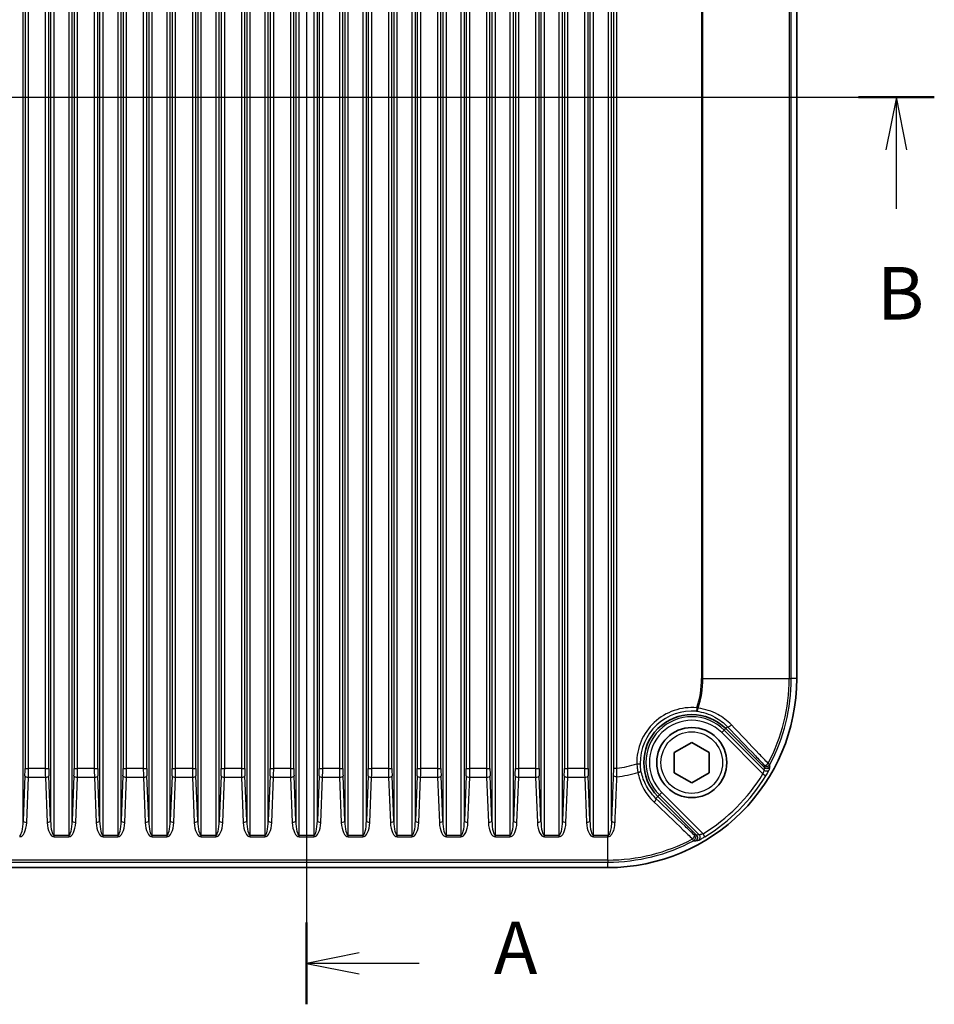
# Model space of a CAD drawing. Units: millimetres. Extents: x 0 to 4918, y -2 to 984.
# Drawn here: x 1324 to 1455, y 388 to 528 of the extents above; entities that cross this region are included whole.
import ezdxf

# ---------------------------------------------------------------- set-up
doc = ezdxf.new("R2010")
doc.units = ezdxf.units.MM
doc.header["$LTSCALE"] = 2.5
for name, color, linetype, lineweight in [('Centerline (ISO)', 131, 'Continuous', 18), ('Section Line (ISO)', 7, 'Continuous', 25), ('Visible (ISO)', 7, 'Continuous', 35), ('Visible Narrow (ISO)', 7, 'Continuous', 25)]:
    doc.layers.add(name, color=color, linetype=linetype, lineweight=lineweight)
doc.styles.add('Note Text (TK)', font='MS PGothic.ttf')

# ---------------------------------------------------------------- blocks, each defined once
blk = doc.blocks.new('2dTransSection0')
at = {"layer": 'Section Line (ISO)', "linetype": 'Continuous'}
for p, q in [((140.391, 223.516), (140.391, 137.193)), ((142.891, 139.637), (140.391, 139.137)), ((142.891, 139.137), (140.391, 139.137)), ((140.391, 139.137), (142.891, 138.637)), ((145.755, 139.137), (142.891, 139.137))]:
    blk.add_line(p, q, dxfattribs=at)
at = {"layer": 'Section Line (ISO)', "linetype": 'Continuous', "lineweight": 50}
blk.add_line((140.391, 141.081), (140.391, 137.193), dxfattribs=at)
at = {"layer": 'Section Line (ISO)', "insert": (149.303, 137.85), "char_height": 2.5, "attachment_point": 7, "style": 'Note Text (TK)'}
blk.add_mtext('A', dxfattribs=at)
blk = doc.blocks.new('2dTransSection1')
at = {"layer": 'Section Line (ISO)', "linetype": 'Continuous'}
for p, q in [((110.55, 180.366), (170.267, 180.366)), ((112.355, 180.366), (111.855, 177.866)), ((112.355, 177.866), (112.355, 180.366)), ((112.855, 177.866), (112.355, 180.366)), ((168.462, 180.366), (167.962, 177.866)), ((168.462, 177.866), (168.462, 180.366)), ((168.962, 177.866), (168.462, 180.366)), ((112.355, 175.05), (112.355, 177.866)), ((168.462, 175.05), (168.462, 177.866))]:
    blk.add_line(p, q, dxfattribs=at)
at = {"layer": 'Section Line (ISO)', "linetype": 'Continuous', "lineweight": 50}
for p, q in [((110.55, 180.366), (114.161, 180.366)), ((166.656, 180.366), (170.267, 180.366))]:
    blk.add_line(p, q, dxfattribs=at)
at = {"layer": 'Section Line (ISO)', "char_height": 2.5, "attachment_point": 7, "style": 'Note Text (TK)'}
for insert in [(111.436, 169.006), (167.542, 169.006)]:
    blk.add_mtext('B', dxfattribs=dict(at, insert=insert))

msp = doc.modelspace()

# ---------------------------------------------------------------- linework, layer by layer
at = {"layer": 'Centerline (ISO)', "linetype": 'Continuous'}
msp.add_line((1365.1719, 634.5969), (1365.1719, 399.5969), dxfattribs=at)
at = {"layer": 'Visible (ISO)'}
for p, q in [((1435.1719, 434.0969), (1435.1719, 600.0969)), ((1430.5433, 421.4127), (1425.0155, 426.9405)), ((1417.6719, 423.5402), (1420.1719, 424.9836)), ((1420.1719, 424.9836), (1422.6719, 423.5402)), ((1417.6719, 420.6535), (1417.6719, 423.5402)), ((1422.6719, 423.5402), (1422.6719, 420.6535)), ((1420.1719, 419.2101), (1417.6719, 420.6535)), ((1422.6719, 420.6535), (1420.1719, 419.2101)), ((1415.3282, 417.2532), (1420.856, 411.7254)), ((1322.1719, 407.0969), (1408.1719, 407.0969))]:
    msp.add_line(p, q, dxfattribs=at)
msp.add_circle((1420.1719, 422.0969), 5, dxfattribs=at)
for centre, radius, start, end in [((1408.1719, 434.0969), 27, 270, 0), ((1420.1719, 422.0969), 6.85, 45, 225)]:
    msp.add_arc(centre, radius, start, end, dxfattribs=at)
for points in [[(1430.5433, 421.4127), (1430.5436, 421.4125), (1430.5438, 421.4123), (1430.544, 421.412)], [(1420.8567, 411.7247), (1420.8565, 411.725), (1420.8563, 411.7252), (1420.856, 411.7254)]]:
    msp.add_open_spline(points, degree=3, dxfattribs=at)
for points, knots in [([(1431.3356, 421.5268), (1431.335, 421.5257), (1431.3343, 421.5245), (1431.3062, 421.474), (1431.2705, 421.4297), (1431.1857, 421.3548), (1431.1372, 421.3249), (1431.0244, 421.2793), (1430.9598, 421.2668), (1430.8296, 421.2674), (1430.7652, 421.2803), (1430.6449, 421.33), (1430.5902, 421.3663), (1430.544, 421.412)], [-0.0929977098, -0.0929977098, -0.0929977098, -0.0929977098, -0.0926050317, -0.0926050317, -0.0755976207, -0.0755976207, -0.0585910108, -0.0585910108, -0.0390591366, -0.0390591366, -0.0195296292, -0.0195296292, 0, 0, 0, 0]), ([(1420.7419, 410.9332), (1420.7431, 410.9338), (1420.7442, 410.9344), (1420.7947, 410.9625), (1420.8391, 410.9982), (1420.9139, 411.0831), (1420.9439, 411.1316), (1420.9895, 411.2444), (1421.0019, 411.3089), (1421.0014, 411.4391), (1420.9885, 411.5035), (1420.9388, 411.6238), (1420.9024, 411.6785), (1420.8567, 411.7247)], [-0.0003926804, -0.0003926804, -0.0003926804, -0.0003926804, 0, 0, 0.0170075078, 0.0170075078, 0.0340142146, 0.0340142146, 0.0535461999, 0.0535461999, 0.0730758185, 0.0730758185, 0.0926055589, 0.0926055589, 0.0926055589, 0.0926055589])]:
    msp.add_open_spline(points, degree=3, knots=knots, dxfattribs=at)
at = {"layer": 'Visible Narrow (ISO)'}
for p, q in [((1329.13, 411.703), (1329.13, 622.4908)), ((1331.2137, 622.4908), (1331.2137, 411.703)), ((1336.13, 411.703), (1336.13, 622.4908)), ((1338.2137, 622.4908), (1338.2137, 411.703)), ((1343.13, 411.703), (1343.13, 622.4908)), ((1345.2137, 622.4908), (1345.2137, 411.703)), ((1350.13, 411.703), (1350.13, 622.4908)), ((1352.2137, 622.4908), (1352.2137, 411.703)), ((1357.13, 411.703), (1357.13, 622.4908)), ((1359.2137, 622.4908), (1359.2137, 411.703)), ((1364.13, 411.703), (1364.13, 622.4908)), ((1366.2137, 622.4908), (1366.2137, 411.703)), ((1371.13, 411.703), (1371.13, 622.4908)), ((1373.2137, 622.4908), (1373.2137, 411.703)), ((1378.13, 411.703), (1378.13, 622.4908)), ((1380.2137, 622.4908), (1380.2137, 411.703)), ((1385.13, 411.703), (1385.13, 622.4908)), ((1387.2137, 622.4908), (1387.2137, 411.703)), ((1392.13, 411.703), (1392.13, 622.4908)), ((1394.2137, 622.4908), (1394.2137, 411.703)), ((1399.13, 411.703), (1399.13, 622.4908)), ((1401.2137, 622.4908), (1401.2137, 411.703)), ((1406.13, 411.703), (1406.13, 622.4908)), ((1408.2137, 622.4907), (1408.2137, 411.703)), ((1324.7118, 413.7569), (1324.7118, 620.4369)), ((1328.6319, 620.4369), (1328.6319, 413.7569)), ((1331.7118, 413.7569), (1331.7118, 620.4369)), ((1335.6319, 620.4369), (1335.6319, 413.7569)), ((1338.7118, 413.7569), (1338.7118, 620.4369)), ((1342.6319, 620.4369), (1342.6319, 413.7569)), ((1345.7118, 413.7569), (1345.7118, 620.4369)), ((1349.6319, 620.4369), (1349.6319, 413.7569)), ((1352.7118, 413.7569), (1352.7118, 620.4369)), ((1356.6319, 620.4369), (1356.6319, 413.7569)), ((1359.7118, 413.7569), (1359.7118, 620.4369)), ((1363.6319, 620.4369), (1363.6319, 413.7569)), ((1366.7118, 413.7569), (1366.7118, 620.4369)), ((1370.6319, 620.4369), (1370.6319, 413.7569)), ((1373.7118, 413.7569), (1373.7118, 620.4369)), ((1377.6319, 620.4369), (1377.6319, 413.7569)), ((1380.7118, 413.7569), (1380.7118, 620.4369)), ((1384.6319, 620.4369), (1384.6319, 413.7569)), ((1387.7118, 413.7569), (1387.7118, 620.4369)), ((1391.6319, 620.4369), (1391.6319, 413.7569)), ((1394.7118, 413.7569), (1394.7118, 620.4369)), ((1398.6319, 620.4369), (1398.6319, 413.7569)), ((1401.7118, 413.7569), (1401.7118, 620.4369)), ((1405.6319, 620.4369), (1405.6319, 413.7569)), ((1408.7118, 413.7834), (1408.7118, 620.4104)), ((1324.9819, 612.9602), (1324.9819, 421.2335)), ((1325.48, 421.2335), (1325.48, 612.9602)), ((1327.8638, 612.9602), (1327.8638, 421.2335)), ((1328.3619, 421.2335), (1328.3619, 612.9602)), ((1331.9819, 612.9602), (1331.9819, 421.2335)), ((1332.48, 421.2335), (1332.48, 612.9602)), ((1334.8638, 612.9602), (1334.8638, 421.2335)), ((1335.3619, 421.2335), (1335.3619, 612.9602)), ((1338.9819, 612.9602), (1338.9819, 421.2335)), ((1339.48, 421.2335), (1339.48, 612.9602)), ((1341.8638, 612.9602), (1341.8638, 421.2335)), ((1342.3619, 421.2335), (1342.3619, 612.9602)), ((1345.9819, 612.9602), (1345.9819, 421.2335)), ((1346.48, 421.2335), (1346.48, 612.9602)), ((1348.8638, 612.9602), (1348.8638, 421.2335)), ((1349.3619, 421.2335), (1349.3619, 612.9602)), ((1352.9819, 612.9602), (1352.9819, 421.2335)), ((1353.48, 421.2335), (1353.48, 612.9602)), ((1355.8638, 612.9602), (1355.8638, 421.2335)), ((1356.3619, 421.2335), (1356.3619, 612.9602)), ((1359.9819, 612.9602), (1359.9819, 421.2335)), ((1360.48, 421.2335), (1360.48, 612.9602)), ((1362.8638, 612.9602), (1362.8638, 421.2335)), ((1363.3619, 421.2335), (1363.3619, 612.9602)), ((1366.9819, 612.9602), (1366.9819, 421.2335)), ((1367.48, 421.2335), (1367.48, 612.9602)), ((1369.8638, 612.9602), (1369.8638, 421.2335)), ((1370.3619, 421.2335), (1370.3619, 612.9602)), ((1373.9819, 612.9602), (1373.9819, 421.2335)), ((1374.48, 421.2335), (1374.48, 612.9602)), ((1376.8638, 612.9602), (1376.8638, 421.2335)), ((1377.3619, 421.2335), (1377.3619, 612.9602)), ((1380.9819, 612.9602), (1380.9819, 421.2335)), ((1381.48, 421.2335), (1381.48, 612.9602)), ((1383.8638, 612.9602), (1383.8638, 421.2335)), ((1384.3619, 421.2335), (1384.3619, 612.9602)), ((1387.9819, 612.9602), (1387.9819, 421.2335)), ((1388.48, 421.2335), (1388.48, 612.9602)), ((1390.8638, 612.9602), (1390.8638, 421.2335)), ((1391.3619, 421.2335), (1391.3619, 612.9602)), ((1394.9819, 612.9602), (1394.9819, 421.2335)), ((1395.48, 421.2335), (1395.48, 612.9602)), ((1397.8638, 612.9602), (1397.8638, 421.2335)), ((1398.3619, 421.2335), (1398.3619, 612.9602)), ((1401.9819, 612.9602), (1401.9819, 421.2335)), ((1402.48, 421.2335), (1402.48, 612.9602)), ((1404.8638, 612.9602), (1404.8638, 421.2335)), ((1405.3619, 421.2335), (1405.3619, 612.9602)), ((1408.9819, 612.8935), (1408.9819, 421.3002)), ((1409.48, 421.3002), (1409.48, 612.8935)), ((1421.5658, 600.0969), (1421.5658, 434.0969)), ((1421.7688, 434.0969), (1421.7688, 600.0969)), ((1434.0881, 600.0969), (1434.0881, 434.0969)), ((1434.3847, 434.0969), (1434.3847, 600.0969)), ((1421.7688, 434.0969), (1421.5658, 434.0969)), ((1421.7688, 434.0969), (1434.0881, 434.0969)), ((1434.0881, 434.0969), (1434.3847, 434.0969)), ((1435.1719, 434.0969), (1434.3847, 434.0969)), ((1420.8952, 429.912), (1420.8492, 429.4148)), ((1420.8952, 429.912), (1421.0881, 429.8485)), ((1424.4441, 426.3691), (1424.7963, 426.7213)), ((1424.4441, 426.3691), (1430.3335, 420.4797)), ((1425.0155, 426.9405), (1424.7963, 426.7213)), ((1430.4792, 421.0384), (1424.7963, 426.7213)), ((1425.282, 427.207), (1425.0155, 426.9405)), ((1412.3253, 421.9225), (1412.8245, 421.9336)), ((1431.0761, 421.9707), (1431.3383, 421.8319)), ((1324.9819, 421.2335), (1325.48, 421.2335)), ((1327.8638, 421.2335), (1325.48, 421.2335)), ((1327.8638, 421.2335), (1328.3619, 421.2335)), ((1331.9819, 421.2335), (1332.48, 421.2335)), ((1334.8638, 421.2335), (1332.48, 421.2335)), ((1334.8638, 421.2335), (1335.3619, 421.2335)), ((1338.9819, 421.2335), (1339.48, 421.2335)), ((1341.8638, 421.2335), (1339.48, 421.2335)), ((1341.8638, 421.2335), (1342.3619, 421.2335)), ((1345.9819, 421.2335), (1346.48, 421.2335)), ((1348.8638, 421.2335), (1346.48, 421.2335)), ((1348.8638, 421.2335), (1349.3619, 421.2335)), ((1352.9819, 421.2335), (1353.48, 421.2335)), ((1355.8638, 421.2335), (1353.48, 421.2335)), ((1355.8638, 421.2335), (1356.3619, 421.2335)), ((1359.9819, 421.2335), (1360.48, 421.2335)), ((1362.8638, 421.2335), (1360.48, 421.2335)), ((1362.8638, 421.2335), (1363.3619, 421.2335)), ((1366.9819, 421.2335), (1367.48, 421.2335)), ((1369.8638, 421.2335), (1367.48, 421.2335)), ((1369.8638, 421.2335), (1370.3619, 421.2335)), ((1373.9819, 421.2335), (1374.48, 421.2335)), ((1376.8638, 421.2335), (1374.48, 421.2335)), ((1376.8638, 421.2335), (1377.3619, 421.2335)), ((1380.9819, 421.2335), (1381.48, 421.2335)), ((1383.8638, 421.2335), (1381.48, 421.2335)), ((1383.8638, 421.2335), (1384.3619, 421.2335)), ((1387.9819, 421.2335), (1388.48, 421.2335)), ((1390.8638, 421.2335), (1388.48, 421.2335)), ((1390.8638, 421.2335), (1391.3619, 421.2335)), ((1394.9819, 421.2335), (1395.48, 421.2335)), ((1397.8638, 421.2335), (1395.48, 421.2335)), ((1397.8638, 421.2335), (1398.3619, 421.2335)), ((1401.9819, 421.2335), (1402.48, 421.2335)), ((1404.8638, 421.2335), (1402.48, 421.2335)), ((1404.8638, 421.2335), (1405.3619, 421.2335)), ((1408.9819, 421.3002), (1409.48, 421.3002)), ((1430.3335, 420.4797), (1430.7592, 420.2181)), ((1430.544, 421.412), (1430.544, 421.412)), ((1324.963, 420.2182), (1324.7118, 413.7569)), ((1325.2099, 413.5538), (1325.4611, 420.0151)), ((1325.4611, 420.0151), (1327.8826, 420.0151)), ((1327.8826, 420.0151), (1328.1338, 413.5538)), ((1328.6319, 413.7569), (1328.3807, 420.2182)), ((1331.963, 420.2182), (1331.7118, 413.7569)), ((1332.2099, 413.5538), (1332.4611, 420.0151)), ((1332.4611, 420.0151), (1334.8826, 420.0151)), ((1334.8826, 420.0151), (1335.1338, 413.5538)), ((1335.6319, 413.7569), (1335.3807, 420.2182)), ((1338.963, 420.2182), (1338.7118, 413.7569)), ((1339.2099, 413.5538), (1339.4611, 420.0151)), ((1339.4611, 420.0151), (1341.8826, 420.0151)), ((1341.8826, 420.0151), (1342.1338, 413.5538)), ((1342.6319, 413.7569), (1342.3807, 420.2182)), ((1345.963, 420.2182), (1345.7118, 413.7569)), ((1346.2099, 413.5538), (1346.4611, 420.0151)), ((1346.4611, 420.0151), (1348.8826, 420.0151)), ((1348.8826, 420.0151), (1349.1338, 413.5538)), ((1349.6319, 413.7569), (1349.3807, 420.2182)), ((1352.963, 420.2182), (1352.7118, 413.7569)), ((1353.2099, 413.5538), (1353.4611, 420.0151)), ((1353.4611, 420.0151), (1355.8826, 420.0151)), ((1355.8826, 420.0151), (1356.1338, 413.5538)), ((1356.6319, 413.7569), (1356.3807, 420.2182)), ((1359.963, 420.2182), (1359.7118, 413.7569)), ((1360.2099, 413.5538), (1360.4611, 420.0151)), ((1360.4611, 420.0151), (1362.8826, 420.0151)), ((1362.8826, 420.0151), (1363.1338, 413.5538)), ((1363.6319, 413.7569), (1363.3807, 420.2182)), ((1366.963, 420.2182), (1366.7118, 413.7569)), ((1367.2099, 413.5538), (1367.4611, 420.0151)), ((1367.4611, 420.0151), (1369.8826, 420.0151)), ((1369.8826, 420.0151), (1370.1338, 413.5538)), ((1370.6319, 413.7569), (1370.3807, 420.2182)), ((1373.963, 420.2182), (1373.7118, 413.7569)), ((1374.2099, 413.5538), (1374.4611, 420.0151)), ((1374.4611, 420.0151), (1376.8826, 420.0151)), ((1376.8826, 420.0151), (1377.1338, 413.5538)), ((1377.6319, 413.7569), (1377.3807, 420.2182)), ((1380.963, 420.2182), (1380.7118, 413.7569)), ((1381.2099, 413.5538), (1381.4611, 420.0151)), ((1381.4611, 420.0151), (1383.8826, 420.0151)), ((1383.8826, 420.0151), (1384.1338, 413.5538)), ((1384.6319, 413.7569), (1384.3807, 420.2182)), ((1387.963, 420.2182), (1387.7118, 413.7569)), ((1388.2099, 413.5538), (1388.4611, 420.0151)), ((1388.4611, 420.0151), (1390.8826, 420.0151)), ((1390.8826, 420.0151), (1391.1338, 413.5538)), ((1391.6319, 413.7569), (1391.3807, 420.2182)), ((1394.963, 420.2182), (1394.7118, 413.7569)), ((1395.2099, 413.5538), (1395.4611, 420.0151)), ((1395.4611, 420.0151), (1397.8826, 420.0151)), ((1397.8826, 420.0151), (1398.1338, 413.5538)), ((1398.6319, 413.7569), (1398.3807, 420.2182)), ((1401.963, 420.2182), (1401.7118, 413.7569)), ((1402.2099, 413.5538), (1402.4611, 420.0151)), ((1402.4611, 420.0151), (1404.8826, 420.0151)), ((1404.8826, 420.0151), (1405.1338, 413.5538)), ((1405.6319, 413.7569), (1405.3807, 420.2182)), ((1415.8997, 417.8247), (1415.5474, 417.4724)), ((1421.789, 411.9353), (1415.8997, 417.8247)), ((1415.0617, 416.9867), (1415.3282, 417.2532)), ((1415.3282, 417.2532), (1415.5474, 417.4724)), ((1415.5474, 417.4724), (1421.2304, 411.7895)), ((1324.2137, 411.703), (1324.2137, 411.4999)), ((1329.13, 411.4999), (1329.13, 411.703)), ((1331.2137, 411.703), (1329.13, 411.703)), ((1329.13, 411.4999), (1331.2137, 411.4999)), ((1331.2137, 411.703), (1331.2137, 411.4999)), ((1336.13, 411.4999), (1336.13, 411.703)), ((1338.2137, 411.703), (1336.13, 411.703)), ((1336.13, 411.4999), (1338.2137, 411.4999)), ((1338.2137, 411.703), (1338.2137, 411.4999)), ((1343.13, 411.4999), (1343.13, 411.703)), ((1345.2137, 411.703), (1343.13, 411.703)), ((1343.13, 411.4999), (1345.2137, 411.4999)), ((1345.2137, 411.703), (1345.2137, 411.4999)), ((1350.13, 411.4999), (1350.13, 411.703)), ((1352.2137, 411.703), (1350.13, 411.703)), ((1350.13, 411.4999), (1352.2137, 411.4999)), ((1352.2137, 411.703), (1352.2137, 411.4999)), ((1357.13, 411.4999), (1357.13, 411.703)), ((1359.2137, 411.703), (1357.13, 411.703)), ((1357.13, 411.4999), (1359.2137, 411.4999)), ((1359.2137, 411.703), (1359.2137, 411.4999)), ((1364.13, 411.4999), (1364.13, 411.703)), ((1366.2137, 411.703), (1364.13, 411.703)), ((1364.13, 411.4999), (1366.2137, 411.4999)), ((1366.2137, 411.703), (1366.2137, 411.4999)), ((1371.13, 411.4999), (1371.13, 411.703)), ((1373.2137, 411.703), (1371.13, 411.703)), ((1371.13, 411.4999), (1373.2137, 411.4999)), ((1373.2137, 411.703), (1373.2137, 411.4999)), ((1378.13, 411.4999), (1378.13, 411.703)), ((1380.2137, 411.703), (1378.13, 411.703)), ((1378.13, 411.4999), (1380.2137, 411.4999)), ((1380.2137, 411.703), (1380.2137, 411.4999)), ((1385.13, 411.4999), (1385.13, 411.703)), ((1387.2137, 411.703), (1385.13, 411.703)), ((1385.13, 411.4999), (1387.2137, 411.4999)), ((1387.2137, 411.703), (1387.2137, 411.4999)), ((1392.13, 411.4999), (1392.13, 411.703)), ((1394.2137, 411.703), (1392.13, 411.703)), ((1392.13, 411.4999), (1394.2137, 411.4999)), ((1394.2137, 411.703), (1394.2137, 411.4999)), ((1399.13, 411.4999), (1399.13, 411.703)), ((1401.2137, 411.703), (1399.13, 411.703)), ((1399.13, 411.4999), (1401.2137, 411.4999)), ((1401.2137, 411.703), (1401.2137, 411.4999)), ((1406.13, 411.4999), (1406.13, 411.703)), ((1408.1719, 411.703), (1406.13, 411.703)), ((1406.13, 411.4999), (1408.1719, 411.4999)), ((1408.1719, 411.4999), (1408.1719, 411.703)), ((1408.1719, 408.1807), (1408.1719, 411.4999)), ((1408.2137, 411.703), (1408.2141, 411.5)), ((1420.4368, 410.9305), (1420.298, 411.1926)), ((1420.8567, 411.7247), (1420.8567, 411.7247)), ((1422.0506, 411.5095), (1421.789, 411.9353)), ((1408.1719, 408.1807), (1322.1719, 408.1807)), ((1322.1719, 407.8841), (1408.1719, 407.8841)), ((1408.1719, 408.1807), (1408.1719, 407.8841)), ((1408.1719, 407.0969), (1408.1719, 407.8841))]:
    msp.add_line(p, q, dxfattribs=at)
msp.add_circle((1420.1719, 422.0969), 4.4, dxfattribs=at)
for centre, radius, start, end in [((1408.1719, 434.0969), 13.3939, 341.793212, 0), ((1408.1719, 434.0969), 13.597, 341.793212, 0), ((1408.1719, 434.0969), 25.9162, 332.10205, 0), ((1408.1719, 434.0969), 26.2128, 332.10205, 0), ((1420.1719, 422.0969), 7.8485, 84.712051, 181.272965), ((1420.1719, 422.0969), 7.3492, 84.712051, 181.272965), ((1420.1719, 422.0969), 6.5399, 45, 225), ((1420.1719, 422.0969), 6.0418, 45, 225), ((1408.1719, 434.0969), 12.8634, 275.8367, 288.837663), ((1408.1719, 434.0969), 14.0818, 275.330205, 287.860981), ((1408.1719, 434.0969), 26.0108, 301.568557, 328.431443), ((1408.1719, 434.0969), 26.5105, 301.568557, 328.431443), ((1408.1719, 434.0969), 22.3939, 270, 270.107035), ((1408.1719, 434.0969), 22.597, 270, 270.107035), ((1408.1719, 434.0969), 25.9162, 270, 297.89795), ((1408.1719, 434.0969), 26.2128, 270, 297.89795)]:
    msp.add_arc(centre, radius, start, end, dxfattribs=at)
for centre, major_axis, ratio, start_param, end_param in [((1420.8952, 429.912), (-0.0574, -0.4967), 0.3991627, 0.05711151, 1.48895978), ((1425.6351, 427.5601), (-0.3609, -0.3461), 0.37182454, 0.056408, 1.7477229), ((1430.8967, 422.0658), (-0.3613, -0.3457), 0.38864124, 0.05683173, 1.69913507), ((1430.8967, 422.0658), (0.5, 0.0012), 0.99725149, 3.92595592, 5.79272046), ((1324.7632, 421.2335), (0, -2.5), 0.08748866, 1.152572, 1.57079633), ((1325.2613, 421.2335), (0, 3), 0.07290722, 4.29416465, 4.71238898), ((1328.0825, 421.2335), (0, -3), 0.07290722, 4.71238898, 5.13061331), ((1328.5806, 421.2335), (0, 2.5), 0.08748866, 1.57079633, 1.98902066), ((1331.7632, 421.2335), (0, -2.5), 0.08748866, 1.152572, 1.57079633), ((1332.2613, 421.2335), (0, 3), 0.07290722, 4.29416465, 4.71238898), ((1335.0825, 421.2335), (0, -3), 0.07290722, 4.71238898, 5.13061331), ((1335.5806, 421.2335), (0, 2.5), 0.08748866, 1.57079633, 1.98902066), ((1338.7632, 421.2335), (0, -2.5), 0.08748866, 1.152572, 1.57079633), ((1339.2613, 421.2335), (0, 3), 0.07290722, 4.29416465, 4.71238898), ((1342.0825, 421.2335), (0, -3), 0.07290722, 4.71238898, 5.13061331), ((1342.5806, 421.2335), (0, 2.5), 0.08748866, 1.57079633, 1.98902066), ((1345.7632, 421.2335), (0, -2.5), 0.08748866, 1.152572, 1.57079633), ((1346.2613, 421.2335), (0, 3), 0.07290722, 4.29416465, 4.71238898), ((1349.0825, 421.2335), (0, -3), 0.07290722, 4.71238898, 5.13061331), ((1349.5806, 421.2335), (0, 2.5), 0.08748866, 1.57079633, 1.98902066), ((1352.7632, 421.2335), (0, -2.5), 0.08748866, 1.152572, 1.57079633), ((1353.2613, 421.2335), (0, 3), 0.07290722, 4.29416465, 4.71238898), ((1356.0825, 421.2335), (0, -3), 0.07290722, 4.71238898, 5.13061331), ((1356.5806, 421.2335), (0, 2.5), 0.08748866, 1.57079633, 1.98902066), ((1359.7632, 421.2335), (0, -2.5), 0.08748866, 1.152572, 1.57079633), ((1360.2613, 421.2335), (0, 3), 0.07290722, 4.29416465, 4.71238898), ((1363.0825, 421.2335), (0, -3), 0.07290722, 4.71238898, 5.13061331), ((1363.5806, 421.2335), (0, 2.5), 0.08748866, 1.57079633, 1.98902066), ((1366.7632, 421.2335), (0, -2.5), 0.08748866, 1.152572, 1.57079633), ((1367.2613, 421.2335), (0, 3), 0.07290722, 4.29416465, 4.71238898), ((1370.0825, 421.2335), (0, -3), 0.07290722, 4.71238898, 5.13061331), ((1370.5806, 421.2335), (0, 2.5), 0.08748866, 1.57079633, 1.98902066), ((1373.7632, 421.2335), (0, -2.5), 0.08748866, 1.152572, 1.57079633), ((1374.2613, 421.2335), (0, 3), 0.07290722, 4.29416465, 4.71238898), ((1377.0825, 421.2335), (0, -3), 0.07290722, 4.71238898, 5.13061331), ((1377.5806, 421.2335), (0, 2.5), 0.08748866, 1.57079633, 1.98902066), ((1380.7632, 421.2335), (0, -2.5), 0.08748866, 1.152572, 1.57079633), ((1381.2613, 421.2335), (0, 3), 0.07290722, 4.29416465, 4.71238898), ((1384.0825, 421.2335), (0, -3), 0.07290722, 4.71238898, 5.13061331), ((1384.5806, 421.2335), (0, 2.5), 0.08748866, 1.57079633, 1.98902066), ((1387.7632, 421.2335), (0, -2.5), 0.08748866, 1.152572, 1.57079633), ((1388.2613, 421.2335), (0, 3), 0.07290722, 4.29416465, 4.71238898), ((1391.0825, 421.2335), (0, -3), 0.07290722, 4.71238898, 5.13061331), ((1391.5806, 421.2335), (0, 2.5), 0.08748866, 1.57079633, 1.98902066), ((1394.7632, 421.2335), (0, -2.5), 0.08748866, 1.152572, 1.57079633), ((1395.2613, 421.2335), (0, 3), 0.07290722, 4.29416465, 4.71238898), ((1398.0825, 421.2335), (0, -3), 0.07290722, 4.71238898, 5.13061331), ((1398.5806, 421.2335), (0, 2.5), 0.08748866, 1.57079633, 1.98902066), ((1401.7632, 421.2335), (0, -2.5), 0.08748866, 1.152572, 1.57079633), ((1402.2613, 421.2335), (0, 3), 0.07290722, 4.29416465, 4.71238898), ((1405.0825, 421.2335), (0, -3), 0.07290722, 4.71238898, 5.13061331), ((1405.5806, 421.2335), (0, 2.5), 0.08748866, 1.57079633, 1.98902066), ((1412.4286, 420.8871), (0.4921, 0.0886), 0.40310683, 4.76653879, 6.22596588), ((1430.8314, 421.3906), (0.4922, -0.0882), 0.99436643, 4.10693818, 5.94767698), ((1325.4611, 420.2182), (-0.4996, 0.0194), 0.40588232, 0.09550932, 1.58657728), ((1327.8826, 420.2182), (0.4996, 0.0194), 0.40588232, 4.69660802, 6.18767599), ((1332.4611, 420.2182), (-0.4996, 0.0194), 0.40588232, 0.09550932, 1.58657728), ((1334.8826, 420.2182), (0.4996, 0.0194), 0.40588232, 4.69660802, 6.18767599), ((1339.4611, 420.2182), (-0.4996, 0.0194), 0.40588232, 0.09550932, 1.58657728), ((1341.8826, 420.2182), (0.4996, 0.0194), 0.40588232, 4.69660802, 6.18767599), ((1346.4611, 420.2182), (-0.4996, 0.0194), 0.40588232, 0.09550932, 1.58657728), ((1348.8826, 420.2182), (0.4996, 0.0194), 0.40588232, 4.69660802, 6.18767599), ((1353.4611, 420.2182), (-0.4996, 0.0194), 0.40588232, 0.09550932, 1.58657728), ((1355.8826, 420.2182), (0.4996, 0.0194), 0.40588232, 4.69660802, 6.18767599), ((1360.4611, 420.2182), (-0.4996, 0.0194), 0.40588232, 0.09550932, 1.58657728), ((1362.8826, 420.2182), (0.4996, 0.0194), 0.40588232, 4.69660802, 6.18767599), ((1367.4611, 420.2182), (-0.4996, 0.0194), 0.40588232, 0.09550932, 1.58657728), ((1369.8826, 420.2182), (0.4996, 0.0194), 0.40588232, 4.69660802, 6.18767599), ((1374.4611, 420.2182), (-0.4996, 0.0194), 0.40588232, 0.09550932, 1.58657728), ((1376.8826, 420.2182), (0.4996, 0.0194), 0.40588232, 4.69660802, 6.18767599), ((1381.4611, 420.2182), (-0.4996, 0.0194), 0.40588232, 0.09550932, 1.58657728), ((1383.8826, 420.2182), (0.4996, 0.0194), 0.40588232, 4.69660802, 6.18767599), ((1388.4611, 420.2182), (-0.4996, 0.0194), 0.40588232, 0.09550932, 1.58657728), ((1390.8826, 420.2182), (0.4996, 0.0194), 0.40588232, 4.69660802, 6.18767599), ((1395.4611, 420.2182), (-0.4996, 0.0194), 0.40588232, 0.09550932, 1.58657728), ((1397.8826, 420.2182), (0.4996, 0.0194), 0.40588232, 4.69660802, 6.18767599), ((1402.4611, 420.2182), (-0.4996, 0.0194), 0.40588232, 0.09550932, 1.58657728), ((1404.8826, 420.2182), (0.4996, 0.0194), 0.40588232, 4.69660802, 6.18767599), ((1409.4611, 420.2782), (-0.4996, 0.0193), 0.40320025, 0.09538512, 1.62410998), ((1414.7086, 416.6336), (0.3461, 0.3609), 0.37182454, 4.53546241, 6.2267773), ((1324.2137, 413.953), (0, -2.25), 0.22222222, 0, 1.48352986), ((1324.2137, 413.7499), (0, -2.25), 0.44444444, 0, 1.48352986), ((1325.2099, 413.7569), (-0.4996, 0.0194), 0.40588232, 0.09550932, 1.58657728), ((1328.1338, 413.7569), (0.4996, 0.0194), 0.40588232, 4.69660802, 6.18767599), ((1329.13, 413.7499), (0, -2.25), 0.44444444, 4.79965544, 6.28318531), ((1329.13, 413.953), (0, -2.25), 0.22222222, 4.79965544, 6.28318531), ((1331.2137, 413.953), (0, -2.25), 0.22222222, 0, 1.48352986), ((1331.2137, 413.7499), (0, -2.25), 0.44444444, 0, 1.48352986), ((1332.2099, 413.7569), (-0.4996, 0.0194), 0.40588232, 0.09550932, 1.58657728), ((1335.1338, 413.7569), (0.4996, 0.0194), 0.40588232, 4.69660802, 6.18767599), ((1336.13, 413.7499), (0, -2.25), 0.44444444, 4.79965544, 6.28318531), ((1336.13, 413.953), (0, -2.25), 0.22222222, 4.79965544, 6.28318531), ((1338.2137, 413.953), (0, -2.25), 0.22222222, 0, 1.48352986), ((1338.2137, 413.7499), (0, -2.25), 0.44444444, 0, 1.48352986), ((1339.2099, 413.7569), (-0.4996, 0.0194), 0.40588232, 0.09550932, 1.58657728), ((1342.1338, 413.7569), (0.4996, 0.0194), 0.40588232, 4.69660802, 6.18767599), ((1343.13, 413.7499), (0, -2.25), 0.44444444, 4.79965544, 6.28318531), ((1343.13, 413.953), (0, -2.25), 0.22222222, 4.79965544, 6.28318531), ((1345.2137, 413.953), (0, -2.25), 0.22222222, 0, 1.48352986), ((1345.2137, 413.7499), (0, -2.25), 0.44444444, 0, 1.48352986), ((1346.2099, 413.7569), (-0.4996, 0.0194), 0.40588232, 0.09550932, 1.58657728), ((1349.1338, 413.7569), (0.4996, 0.0194), 0.40588232, 4.69660802, 6.18767599), ((1350.13, 413.7499), (0, -2.25), 0.44444444, 4.79965544, 6.28318531), ((1350.13, 413.953), (0, -2.25), 0.22222222, 4.79965544, 6.28318531), ((1352.2137, 413.953), (0, -2.25), 0.22222222, 0, 1.48352986), ((1352.2137, 413.7499), (0, -2.25), 0.44444444, 0, 1.48352986), ((1353.2099, 413.7569), (-0.4996, 0.0194), 0.40588232, 0.09550932, 1.58657728), ((1356.1338, 413.7569), (0.4996, 0.0194), 0.40588232, 4.69660802, 6.18767599), ((1357.13, 413.7499), (0, -2.25), 0.44444444, 4.79965544, 6.28318531), ((1357.13, 413.953), (0, -2.25), 0.22222222, 4.79965544, 6.28318531), ((1359.2137, 413.953), (0, -2.25), 0.22222222, 0, 1.48352986), ((1359.2137, 413.7499), (0, -2.25), 0.44444444, 0, 1.48352986), ((1360.2099, 413.7569), (-0.4996, 0.0194), 0.40588232, 0.09550932, 1.58657728), ((1363.1338, 413.7569), (0.4996, 0.0194), 0.40588232, 4.69660802, 6.18767599), ((1364.13, 413.7499), (0, -2.25), 0.44444444, 4.79965544, 6.28318531), ((1364.13, 413.953), (0, -2.25), 0.22222222, 4.79965544, 6.28318531), ((1366.2137, 413.953), (0, -2.25), 0.22222222, 0, 1.48352986), ((1366.2137, 413.7499), (0, -2.25), 0.44444444, 0, 1.48352986), ((1367.2099, 413.7569), (-0.4996, 0.0194), 0.40588232, 0.09550932, 1.58657728), ((1370.1338, 413.7569), (0.4996, 0.0194), 0.40588232, 4.69660802, 6.18767599), ((1371.13, 413.7499), (0, -2.25), 0.44444444, 4.79965544, 6.28318531), ((1371.13, 413.953), (0, -2.25), 0.22222222, 4.79965544, 6.28318531), ((1373.2137, 413.953), (0, -2.25), 0.22222222, 0, 1.48352986), ((1373.2137, 413.7499), (0, -2.25), 0.44444444, 0, 1.48352986), ((1374.2099, 413.7569), (-0.4996, 0.0194), 0.40588232, 0.09550932, 1.58657728), ((1377.1338, 413.7569), (0.4996, 0.0194), 0.40588232, 4.69660802, 6.18767599), ((1378.13, 413.7499), (0, -2.25), 0.44444444, 4.79965544, 6.28318531), ((1378.13, 413.953), (0, -2.25), 0.22222222, 4.79965544, 6.28318531), ((1380.2137, 413.953), (0, -2.25), 0.22222222, 0, 1.48352986), ((1380.2137, 413.7499), (0, -2.25), 0.44444444, 0, 1.48352986), ((1381.2099, 413.7569), (-0.4996, 0.0194), 0.40588232, 0.09550932, 1.58657728), ((1384.1338, 413.7569), (0.4996, 0.0194), 0.40588232, 4.69660802, 6.18767599), ((1385.13, 413.7499), (0, -2.25), 0.44444444, 4.79965544, 6.28318531), ((1385.13, 413.953), (0, -2.25), 0.22222222, 4.79965544, 6.28318531), ((1387.2137, 413.953), (0, -2.25), 0.22222222, 0, 1.48352986), ((1387.2137, 413.7499), (0, -2.25), 0.44444444, 0, 1.48352986), ((1388.2099, 413.7569), (-0.4996, 0.0194), 0.40588232, 0.09550932, 1.58657728), ((1391.1338, 413.7569), (0.4996, 0.0194), 0.40588232, 4.69660802, 6.18767599), ((1392.13, 413.7499), (0, -2.25), 0.44444444, 4.79965544, 6.28318531), ((1392.13, 413.953), (0, -2.25), 0.22222222, 4.79965544, 6.28318531), ((1394.2137, 413.953), (0, -2.25), 0.22222222, 0, 1.48352986), ((1394.2137, 413.7499), (0, -2.25), 0.44444444, 0, 1.48352986), ((1395.2099, 413.7569), (-0.4996, 0.0194), 0.40588232, 0.09550932, 1.58657728), ((1398.1338, 413.7569), (0.4996, 0.0194), 0.40588232, 4.69660802, 6.18767599), ((1399.13, 413.7499), (0, -2.25), 0.44444444, 4.79965544, 6.28318531), ((1399.13, 413.953), (0, -2.25), 0.22222222, 4.79965544, 6.28318531), ((1401.2137, 413.953), (0, -2.25), 0.22222222, 0, 1.48352986), ((1401.2137, 413.7499), (0, -2.25), 0.44444444, 0, 1.48352986), ((1402.2099, 413.7569), (-0.4996, 0.0194), 0.40588232, 0.09550932, 1.58657728), ((1405.1338, 413.7569), (0.4996, 0.0194), 0.40588232, 4.69660802, 6.18767599), ((1406.13, 413.7499), (0, -2.25), 0.44444444, 4.79965544, 6.28318531), ((1406.13, 413.953), (0, -2.25), 0.22222222, 4.79965544, 6.28318531), ((1409.2099, 413.7834), (-0.4996, 0.0194), 0.40477079, 0.09545769, 1.60722377), ((1420.203, 411.3721), (0.3457, 0.3613), 0.38864124, 4.58405023, 6.22635358), ((1420.203, 411.3721), (0.0012, 0.5), 0.99725149, 3.6320575, 5.49882204), ((1420.8781, 411.4373), (0.0882, -0.4922), 0.99436643, 0.33550833, 2.17624713)]:
    msp.add_ellipse(centre, major_axis=major_axis, ratio=ratio, start_param=start_param, end_param=end_param, dxfattribs=at)
for points, knots in [([(1420.8492, 429.4148), (1421.7613, 429.3079), (1422.6473, 429.0292), (1424.1285, 428.2346), (1424.7475, 427.7661), (1425.282, 427.207)], [0.25832746, 0.25832746, 0.25832746, 0.25832746, 0.579271052, 0.579271052, 0.846480992, 0.846480992, 0.846480992, 0.846480992]), ([(1425.8253, 427.4889), (1425.2544, 428.0894), (1424.5929, 428.592), (1423.0101, 429.4423), (1422.0633, 429.7387), (1421.0881, 429.8485)], [-0.846480992, -0.846480992, -0.846480992, -0.846480992, -0.579271052, -0.579271052, -0.258327458, -0.258327458, -0.258327458, -0.258327458]), ([(1431.0761, 421.9707), (1430.654, 422.414), (1430.2317, 422.8576), (1428.485, 424.6925), (1427.1582, 426.0869), (1425.8253, 427.4889)], [-0.823031154, -0.823031154, -0.823031154, -0.823031154, -0.623888752, -0.623888752, 0, 0, 0, 0]), ([(1425.282, 427.207), (1426.6182, 425.8136), (1427.9477, 424.4252), (1429.6977, 422.5968), (1430.1208, 422.1546), (1430.5436, 421.7127)], [0, 0, 0, 0, 0.623888752, 0.623888752, 0.823031154, 0.823031154, 0.823031154, 0.823031154]), ([(1412.3253, 421.9225), (1412.3404, 421.7101), (1412.3624, 421.4972), (1412.4186, 421.0843), (1412.4526, 420.8841), (1412.4909, 420.6938)], [-0.107137893, -0.107137893, -0.107137893, -0.107137893, -0.053155036, -0.053155036, 0, 0, 0, 0]), ([(1412.9219, 420.9642), (1412.8948, 421.1135), (1412.8722, 421.271), (1412.8388, 421.5968), (1412.8282, 421.7652), (1412.8245, 421.9336)], [0, 0, 0, 0, 0.053155036, 0.053155036, 0.107137893, 0.107137893, 0.107137893, 0.107137893]), ([(1431.3356, 421.5268), (1431.3362, 421.5808), (1431.3368, 421.6347), (1431.3373, 421.6886), (1431.3377, 421.7364), (1431.338, 421.7842), (1431.3383, 421.8319)], [-0.64483518896, -0.64483518896, -0.64483518896, -0.64483518896, -0.64142818945, -0.64142818945, -0.64142818945, -0.63840772472, -0.63840772472, -0.63840772472, -0.63840772472]), ([(1408.9819, 421.3002), (1408.9819, 421.1248), (1408.9803, 420.9495), (1408.974, 420.6063), (1408.9692, 420.4386), (1408.963, 420.2782)], [-0.105224707, -0.105224707, -0.105224707, -0.105224707, -0.052617019, -0.052617019, 0, 0, 0, 0]), ([(1409.48, 420.076), (1409.4835, 420.2681), (1409.4853, 420.4691), (1409.4853, 420.8801), (1409.4835, 421.0901), (1409.48, 421.3002)], [0, 0, 0, 0, 0.052617019, 0.052617019, 0.105224707, 0.105224707, 0.105224707, 0.105224707]), ([(1412.4909, 420.6938), (1412.5523, 420.3486), (1412.6372, 420.0083), (1412.9867, 418.9269), (1413.3435, 418.2153), (1414.09, 417.1661), (1414.4172, 416.7882), (1414.7798, 416.4435)], [-0.534457999, -0.534457999, -0.534457999, -0.534457999, -0.419565068, -0.419565068, -0.16137118, -0.16137118, 0, 0, 0, 0]), ([(1415.0617, 416.9867), (1414.7241, 417.3095), (1414.4193, 417.6631), (1413.723, 418.6452), (1413.3895, 419.3111), (1413.0608, 420.3229), (1412.9806, 420.6413), (1412.9219, 420.9642)], [0, 0, 0, 0, 0.16137118, 0.16137118, 0.419565068, 0.419565068, 0.534457999, 0.534457999, 0.534457999, 0.534457999]), ([(1430.4792, 421.0384), (1430.48, 421.0336), (1430.4798, 421.0254), (1430.4767, 420.9957), (1430.4722, 420.9691), (1430.4564, 420.8928), (1430.4434, 420.8385), (1430.4022, 420.687), (1430.3696, 420.5821), (1430.3335, 420.4797)], [0, 0, 0, 0, 0.01944665, 0.01944665, 0.050561291, 0.050561291, 0.091010324, 0.091010324, 0.15142675, 0.15142675, 0.15142675, 0.15142675]), ([(1430.544, 421.412), (1430.532, 421.3403), (1430.5197, 421.2686), (1430.5072, 421.197), (1430.498, 421.1441), (1430.4887, 421.0912), (1430.4792, 421.0384)], [0.9100238415, 0.9100238415, 0.9100238415, 0.9100238415, 0.9165928862, 0.9165928862, 0.9165928862, 0.9214404352, 0.9214404352, 0.9214404352, 0.9214404352]), ([(1430.5436, 421.7127), (1430.5437, 421.6656), (1430.5438, 421.6186), (1430.5437, 421.5715), (1430.5437, 421.5186), (1430.5435, 421.4657), (1430.5433, 421.4127)], [0.63840772472, 0.63840772472, 0.63840772472, 0.63840772472, 0.64142818945, 0.64142818945, 0.64142818945, 0.64482144891, 0.64482144891, 0.64482144891, 0.64482144891]), ([(1430.7592, 420.2181), (1430.8667, 420.393), (1430.97, 420.5701), (1431.1102, 420.8225), (1431.1579, 420.9121), (1431.2211, 421.0368), (1431.2415, 421.0797), (1431.2615, 421.1267), (1431.266, 421.1393), (1431.2673, 421.1462)], [-0.15142675, -0.15142675, -0.15142675, -0.15142675, -0.091010324, -0.091010324, -0.050561291, -0.050561291, -0.01944665, -0.01944665, 0, 0, 0, 0]), ([(1431.2673, 421.1462), (1431.2772, 421.1999), (1431.287, 421.2536), (1431.2967, 421.3074), (1431.3099, 421.3805), (1431.3229, 421.4536), (1431.3356, 421.5268)], [-0.9214404352, -0.9214404352, -0.9214404352, -0.9214404352, -0.9165928862, -0.9165928862, -0.9165928862, -0.9099957066, -0.9099957066, -0.9099957066, -0.9099957066]), ([(1408.963, 420.2782), (1408.9248, 419.2869), (1408.8865, 418.2959), (1408.8482, 417.3051), (1408.8028, 416.131), (1408.7573, 414.9571), (1408.7118, 413.7834)], [0.49822575, 0.49822575, 0.49822575, 0.49822575, 0.823432927, 0.823432927, 0.823432927, 1.208803909, 1.208803909, 1.208803909, 1.208803909]), ([(1409.2203, 413.5806), (1409.2668, 414.7544), (1409.3135, 415.9283), (1409.3604, 417.1026), (1409.4001, 418.0935), (1409.4399, 419.0845), (1409.48, 420.076)], [-1.208803909, -1.208803909, -1.208803909, -1.208803909, -0.823432927, -0.823432927, -0.823432927, -0.49822575, -0.49822575, -0.49822575, -0.49822575]), ([(1414.7798, 416.4435), (1416.1818, 415.1105), (1417.5762, 413.7838), (1419.4111, 412.0371), (1419.8547, 411.6147), (1420.298, 411.1926)], [-1.247777504, -1.247777504, -1.247777504, -1.247777504, -0.623888752, -0.623888752, -0.42474635, -0.42474635, -0.42474635, -0.42474635]), ([(1420.5561, 411.7251), (1420.1141, 412.148), (1419.672, 412.5711), (1417.8436, 414.321), (1416.4552, 415.6506), (1415.0617, 416.9867)], [0.42474635, 0.42474635, 0.42474635, 0.42474635, 0.623888752, 0.623888752, 1.247777504, 1.247777504, 1.247777504, 1.247777504]), ([(1408.7118, 413.7834), (1408.7054, 413.4546), (1408.6839, 413.126), (1408.6085, 412.5591), (1408.5641, 412.3149), (1408.4573, 411.9845), (1408.4139, 411.8783), (1408.3158, 411.743), (1408.2656, 411.7032), (1408.2137, 411.703)], [0, 0, 0, 0, 0.107934606, 0.107934606, 0.191192364, 0.191192364, 0.233689219, 0.233689219, 0.264849168, 0.264849168, 0.264849168, 0.264849168]), ([(1408.6779, 411.7573), (1408.7147, 411.8007), (1408.7479, 411.8461), (1408.9215, 412.112), (1409.0111, 412.3562), (1409.1636, 412.9232), (1409.2072, 413.2518), (1409.2203, 413.5806)], [-0.209075532, -0.209075532, -0.209075532, -0.209075532, -0.191192364, -0.191192364, -0.107934606, -0.107934606, 0, 0, 0, 0]), ([(1408.2141, 411.5), (1408.3189, 411.5001), (1408.4202, 411.5399), (1408.505, 411.5979), (1408.5061, 411.5986), (1408.5071, 411.5994)], [-0.2648491677, -0.2648491677, -0.2648491677, -0.2648491677, -0.2336892194, -0.2336892194, -0.2332930248, -0.2332930248, -0.2332930248, -0.2332930248]), ([(1420.4368, 410.9305), (1420.4846, 410.9307), (1420.5323, 410.9311), (1420.5801, 410.9315), (1420.634, 410.9319), (1420.688, 410.9325), (1420.7419, 410.9332)], [0.63840772472, 0.63840772472, 0.63840772472, 0.63840772472, 0.64142818945, 0.64142818945, 0.64142818945, 0.64483519837, 0.64483519837, 0.64483519837, 0.64483519837]), ([(1420.856, 411.7254), (1420.8031, 411.7252), (1420.7501, 411.7251), (1420.6973, 411.725), (1420.6502, 411.725), (1420.6031, 411.725), (1420.5561, 411.7251)], [-0.64482144891, -0.64482144891, -0.64482144891, -0.64482144891, -0.64142818945, -0.64142818945, -0.64142818945, -0.63840772472, -0.63840772472, -0.63840772472, -0.63840772472]), ([(1420.7419, 410.9332), (1420.8151, 410.9459), (1420.8883, 410.9588), (1420.9614, 410.972), (1421.0151, 410.9817), (1421.0688, 410.9915), (1421.1225, 411.0015)], [0.9099957258, 0.9099957258, 0.9099957258, 0.9099957258, 0.9165928862, 0.9165928862, 0.9165928862, 0.9214404352, 0.9214404352, 0.9214404352, 0.9214404352]), ([(1421.2304, 411.7895), (1421.1775, 411.7801), (1421.1246, 411.7707), (1421.0718, 411.7615), (1421.0001, 411.749), (1420.9284, 411.7367), (1420.8567, 411.7247)], [-0.9214404352, -0.9214404352, -0.9214404352, -0.9214404352, -0.9165928862, -0.9165928862, -0.9165928862, -0.9100238415, -0.9100238415, -0.9100238415, -0.9100238415]), ([(1421.1225, 411.0015), (1421.147, 411.006), (1421.247, 411.0531), (1421.5033, 411.1894), (1421.6363, 411.2635), (1421.8669, 411.3981), (1421.9591, 411.4533), (1422.0506, 411.5095)], [-0.151429133, -0.151429133, -0.151429133, -0.151429133, -0.082214139, -0.082214139, -0.031620823, -0.031620823, 0, 0, 0, 0]), ([(1421.789, 411.9353), (1421.7354, 411.9164), (1421.6812, 411.8984), (1421.5445, 411.8559), (1421.4647, 411.834), (1421.3095, 411.7968), (1421.2473, 411.7867), (1421.2304, 411.7895)], [0, 0, 0, 0, 0.031620823, 0.031620823, 0.082214139, 0.082214139, 0.151429133, 0.151429133, 0.151429133, 0.151429133])]:
    msp.add_open_spline(points, degree=3, knots=knots, dxfattribs=at)
msp.add_open_spline([(1408.5071, 411.5994), (1408.5719, 411.6442), (1408.628, 411.6987), (1408.6779, 411.7573)], degree=3, dxfattribs=at)

# ---------------------------------------------------------------- block references
at = {"layer": 'Section Line (ISO)', "xscale": 3, "yscale": 3, "zscale": 3}
for name in ['2dTransSection0', '2dTransSection1']:
    msp.add_blockref(name, (944, -24), dxfattribs=at)

doc.saveas('drawing.dxf')
